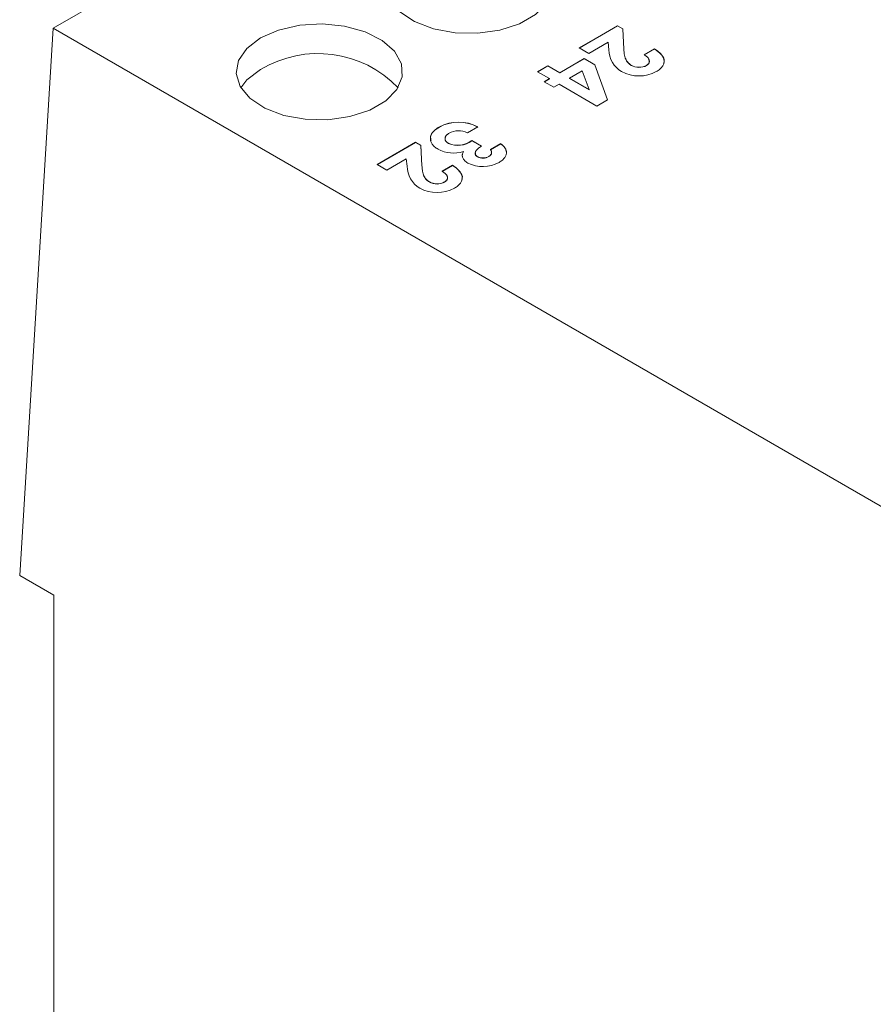
# Model space of a CAD drawing. Units: millimetres. Extents: x 6 to 418, y 7 to 291.
# Drawn here: x 258 to 273, y 240 to 257 of the extents above; entities that cross this region are included whole.
import ezdxf

# ---------------------------------------------------------------- set-up
doc = ezdxf.new("R2010")
doc.units = ezdxf.units.MM

msp = doc.modelspace()

# ---------------------------------------------------------------- linework, layer by layer
at = {"color": 7, "linetype": 'Continuous', "lineweight": 15}
for p, q in [((258.858, 257.209), (280.307, 269.591)), ((258.858, 257.209), (258.281, 247.744)), ((292.116, 238.01), (258.858, 257.209)), ((267.958, 256.87), (268.623, 257.254)), ((267.96, 256.868), (268.623, 257.251)), ((268.623, 257.254), (268.714, 257.201)), ((268.623, 257.251), (268.623, 257.254)), ((268.623, 257.251), (268.714, 257.199)), ((268.714, 257.201), (268.733, 256.849)), ((268.714, 257.199), (268.714, 257.201)), ((268.714, 257.199), (268.733, 256.847)), ((268.46, 256.968), (268.124, 256.774)), ((268.475, 256.839), (268.46, 256.968)), ((268.124, 256.774), (267.958, 256.87)), ((268.733, 256.847), (268.733, 256.849)), ((269.083, 256.752), (269.263, 256.855)), ((269.083, 256.749), (269.263, 256.852)), ((269.263, 256.852), (269.263, 256.855)), ((267.625, 256.441), (268.047, 256.685)), ((267.625, 256.439), (268.047, 256.682)), ((268.047, 256.685), (268.229, 256.58)), ((268.047, 256.682), (268.047, 256.685)), ((268.047, 256.682), (268.229, 256.578)), ((267.241, 256.456), (267.42, 256.56)), ((267.446, 256.338), (267.241, 256.456)), ((267.244, 256.455), (267.42, 256.557)), ((267.42, 256.56), (267.625, 256.441)), ((267.42, 256.557), (267.42, 256.56)), ((267.42, 256.557), (267.625, 256.439)), ((268.012, 256.473), (267.791, 256.345)), ((268.131, 256.149), (268.012, 256.473)), ((268.229, 256.58), (268.451, 255.973)), ((268.229, 256.578), (268.229, 256.58)), ((268.229, 256.578), (268.451, 255.973)), ((268.861, 256.567), (268.861, 256.57)), ((269.124, 256.566), (269.124, 256.568)), ((267.356, 256.286), (267.446, 256.338)), ((267.523, 256.19), (267.356, 256.286)), ((267.359, 256.285), (267.446, 256.335)), ((267.446, 256.335), (267.446, 256.338)), ((267.625, 256.439), (267.625, 256.441)), ((267.791, 256.345), (268.131, 256.149)), ((267.791, 256.343), (267.791, 256.345)), ((267.791, 256.343), (268.131, 256.147)), ((267.612, 256.242), (267.523, 256.19)), ((268.265, 255.865), (267.612, 256.242)), ((268.131, 256.147), (268.131, 256.149)), ((268.451, 255.973), (268.265, 255.865)), ((265.541, 255.501), (265.541, 255.504)), ((266.205, 255.504), (266.026, 255.4)), ((266.103, 255.267), (266.269, 255.171)), ((266.103, 255.265), (266.103, 255.267)), ((266.103, 255.265), (266.269, 255.169)), ((264.465, 254.854), (265.131, 255.238)), ((264.468, 254.852), (265.131, 255.235)), ((265.131, 255.238), (265.221, 255.185)), ((265.131, 255.235), (265.131, 255.238)), ((265.131, 255.235), (265.221, 255.183)), ((265.221, 255.185), (265.24, 254.833)), ((265.221, 255.183), (265.221, 255.185)), ((265.221, 255.183), (265.24, 254.831)), ((265.698, 255.217), (265.698, 255.22)), ((266.423, 255.112), (266.602, 255.216)), ((266.423, 255.109), (266.602, 255.213)), ((266.602, 255.213), (266.602, 255.216)), ((264.967, 254.952), (264.632, 254.758)), ((264.983, 254.823), (264.967, 254.952)), ((266.201, 254.986), (266.201, 254.989)), ((266.395, 254.99), (266.395, 254.993)), ((266.701, 255.067), (266.701, 255.07)), ((264.632, 254.758), (264.465, 254.854)), ((265.24, 254.831), (265.24, 254.833)), ((265.591, 254.736), (265.77, 254.839)), ((265.591, 254.733), (265.77, 254.836)), ((265.77, 254.836), (265.77, 254.839)), ((265.369, 254.551), (265.369, 254.554)), ((265.632, 254.55), (265.632, 254.552)), ((258.281, 247.744), (258.87, 247.404)), ((258.87, 247.404), (258.87, 191.879))]:
    msp.add_line(p, q, dxfattribs=at)
at = {"color": 7, "linetype": 'Continuous', "lineweight": 15, "flags": 128}
for points in [[(265.041, 258.538), (265.353, 258.675), (265.718, 258.758), (266.108, 258.781), (266.494, 258.743), (266.849, 258.646), (267.144, 258.497), (267.359, 258.308), (267.478, 258.092), (267.491, 257.866), (267.398, 257.646), (267.206, 257.448), (266.929, 257.288), (266.587, 257.177), (266.206, 257.124), (265.814, 257.131), (265.44, 257.2), (265.112, 257.324), (264.855, 257.495), (264.686, 257.699), (264.62, 257.922), (264.66, 258.147), (264.804, 258.358), (265.041, 258.538)], [(262.448, 257.042), (262.76, 257.178), (263.125, 257.262), (263.515, 257.285), (263.902, 257.246), (264.256, 257.149), (264.551, 257), (264.766, 256.811), (264.885, 256.595), (264.899, 256.369), (264.806, 256.149), (264.613, 255.952), (264.336, 255.791), (263.994, 255.681), (263.613, 255.627), (263.221, 255.635), (262.848, 255.703), (262.52, 255.827), (262.262, 255.998), (262.094, 256.202), (262.027, 256.425), (262.067, 256.651), (262.211, 256.861), (262.448, 257.042)], [(262.105, 256.182), (262.211, 256.317), (262.448, 256.497)]]:
    msp.add_lwpolyline(points, dxfattribs=at)
at = {"color": 7, "linetype": 'Continuous', "lineweight": 15}
for centre, radius, start, end in [((268.924, 256.845), 0.449, 180.8429, 239.2831), ((263.44, 254.849), 1.923, 43.8484, 121.0356), ((268.994, 257.027), 0.642, 242.2262, 297.7959), ((268.994, 256.808), 0.273, 240.8502, 298.5973), ((268.994, 256.805), 0.273, 240.8502, 298.5973), ((265.873, 254.884), 0.703, 61.7682, 118.1721), ((265.873, 254.881), 0.703, 61.7682, 118.1721), ((265.873, 255.088), 0.348, 63.9303, 117.993), ((265.86, 255.591), 0.405, 246.4485, 306.8656), ((265.86, 255.588), 0.405, 246.4485, 306.8656), ((265.786, 255.624), 0.573, 242.0266, 287.394), ((266.219, 255.039), 0.0555, 159.1694, 250.4672), ((266.295, 255.168), 0.202, 242.2678, 300.0411), ((266.295, 255.165), 0.202, 242.2678, 300.0411), ((265.432, 254.829), 0.449, 180.8429, 239.2831), ((266.294, 255.396), 0.579, 243.2417, 298.8383), ((265.502, 255.011), 0.642, 242.2262, 297.7959), ((265.502, 254.792), 0.273, 240.8502, 298.5973), ((265.502, 254.789), 0.273, 240.8502, 298.5973)]:
    msp.add_arc(centre, radius, start, end, dxfattribs=at)
for points, knots in [([(268.733, 256.849), (268.733, 256.839), (268.734, 256.819), (268.737, 256.791), (268.74, 256.764), (268.745, 256.74), (268.75, 256.717), (268.757, 256.697), (268.764, 256.679), (268.774, 256.658), (268.789, 256.634), (268.81, 256.609), (268.833, 256.588), (268.852, 256.576), (268.861, 256.57)], [0, 0, 0, 0, 0.103844, 0.201115, 0.291116, 0.374348, 0.450707, 0.52004, 0.583258, 0.639578, 0.741537, 0.83506, 0.920873, 1, 1, 1, 1]), ([(268.733, 256.847), (268.733, 256.836), (268.734, 256.817), (268.737, 256.788), (268.74, 256.761), (268.745, 256.737), (268.75, 256.714), (268.757, 256.694), (268.764, 256.676), (268.774, 256.655), (268.789, 256.632), (268.81, 256.607), (268.833, 256.585), (268.852, 256.573), (268.861, 256.567)], [0, 0, 0, 0, 0.103844, 0.201115, 0.291116, 0.374348, 0.450707, 0.52004, 0.583258, 0.639578, 0.741537, 0.83506, 0.920873, 1, 1, 1, 1]), ([(269.263, 256.855), (269.275, 256.847), (269.3, 256.831), (269.333, 256.805), (269.361, 256.779), (269.384, 256.753), (269.403, 256.727), (269.416, 256.701), (269.425, 256.674), (269.429, 256.648), (269.428, 256.621), (269.423, 256.596), (269.413, 256.571), (269.398, 256.547), (269.379, 256.523), (269.355, 256.501), (269.327, 256.479), (269.305, 256.466), (269.293, 256.459)], [0, 0, 0, 0, 0.07494, 0.146428, 0.214753, 0.280422, 0.343604, 0.405543, 0.466199, 0.526538, 0.585902, 0.64409, 0.701613, 0.758754, 0.816629, 0.875655, 0.936624, 1, 1, 1, 1]), ([(269.263, 256.852), (269.306, 256.82), (269.394, 256.756), (269.444, 256.663), (269.423, 256.616), (269.42, 256.608)], [0, 0, 0, 0, 0.46006, 0.917912, 1, 1, 1, 1]), ([(269.124, 256.568), (269.129, 256.571), (269.138, 256.577), (269.149, 256.586), (269.159, 256.596), (269.166, 256.606), (269.171, 256.617), (269.174, 256.628), (269.174, 256.64), (269.173, 256.652), (269.17, 256.665), (269.164, 256.677), (269.156, 256.69), (269.146, 256.702), (269.134, 256.715), (269.119, 256.727), (269.102, 256.74), (269.09, 256.748), (269.083, 256.752)], [0, 0, 0, 0, 0.056467, 0.111164, 0.164937, 0.218322, 0.272393, 0.327976, 0.385291, 0.444903, 0.506844, 0.569488, 0.634153, 0.700976, 0.770897, 0.843626, 0.91966, 1, 1, 1, 1]), ([(269.124, 256.566), (269.145, 256.582), (269.182, 256.612), (269.171, 256.648), (269.166, 256.664)], [0, 0, 0, 0, 0.537663, 1, 1, 1, 1]), ([(265.518, 255.118), (265.507, 255.124), (265.486, 255.137), (265.458, 255.158), (265.435, 255.181), (265.416, 255.204), (265.402, 255.228), (265.392, 255.253), (265.386, 255.279), (265.385, 255.306), (265.388, 255.334), (265.396, 255.36), (265.409, 255.386), (265.426, 255.411), (265.448, 255.436), (265.474, 255.459), (265.505, 255.482), (265.528, 255.497), (265.541, 255.504)], [0, 0, 0, 0, 0.062826, 0.123932, 0.183528, 0.242244, 0.301247, 0.361033, 0.421907, 0.484752, 0.547981, 0.610385, 0.672513, 0.73481, 0.797933, 0.862964, 0.930014, 1, 1, 1, 1]), ([(265.4, 255.271), (265.394, 255.293), (265.38, 255.346), (265.434, 255.429), (265.505, 255.477), (265.541, 255.501)], [0, 0, 0, 0, 0.256871, 0.628135, 1, 1, 1, 1]), ([(265.645, 255.313), (265.643, 255.307), (265.635, 255.286), (265.652, 255.251), (265.683, 255.228), (265.698, 255.217)], [0, 0, 0, 0, 0.182239, 0.591118, 1, 1, 1, 1]), ([(265.71, 255.395), (265.704, 255.392), (265.694, 255.385), (265.68, 255.375), (265.668, 255.364), (265.658, 255.353), (265.65, 255.342), (265.645, 255.33), (265.641, 255.318), (265.639, 255.306), (265.64, 255.293), (265.642, 255.281), (265.646, 255.27), (265.653, 255.259), (265.661, 255.248), (265.672, 255.238), (265.684, 255.229), (265.693, 255.223), (265.698, 255.22)], [0, 0, 0, 0, 0.069385, 0.135909, 0.20097, 0.264114, 0.326642, 0.389125, 0.451475, 0.514906, 0.577534, 0.639377, 0.698709, 0.758118, 0.817078, 0.876446, 0.937294, 1, 1, 1, 1]), ([(266.269, 255.171), (266.258, 255.164), (266.238, 255.15), (266.212, 255.13), (266.191, 255.111), (266.177, 255.094), (266.168, 255.079), (266.163, 255.064), (266.16, 255.049), (266.162, 255.035), (266.167, 255.022), (266.175, 255.01), (266.186, 254.998), (266.196, 254.992), (266.201, 254.989)], [0, 0, 0, 0, 0.141667, 0.26503, 0.369961, 0.458654, 0.536603, 0.609776, 0.680586, 0.74908, 0.815679, 0.878103, 0.9396, 1, 1, 1, 1]), ([(266.395, 254.993), (266.402, 254.997), (266.414, 255.005), (266.428, 255.018), (266.438, 255.033), (266.443, 255.049), (266.445, 255.065), (266.442, 255.082), (266.435, 255.097), (266.427, 255.107), (266.423, 255.112)], [0, 0, 0, 0, 0.123555, 0.245171, 0.367362, 0.49376, 0.621427, 0.745936, 0.87222, 1, 1, 1, 1]), ([(266.602, 255.216), (266.609, 255.21), (266.624, 255.198), (266.644, 255.18), (266.661, 255.162), (266.675, 255.144), (266.686, 255.125), (266.694, 255.107), (266.699, 255.088), (266.701, 255.076), (266.701, 255.07)], [0, 0, 0, 0, 0.138934, 0.272371, 0.400702, 0.524915, 0.646775, 0.765706, 0.883115, 1, 1, 1, 1]), ([(266.602, 255.213), (266.609, 255.207), (266.624, 255.195), (266.644, 255.177), (266.661, 255.159), (266.675, 255.141), (266.686, 255.123), (266.694, 255.104), (266.699, 255.086), (266.701, 255.073), (266.701, 255.067)], [0, 0, 0, 0, 0.138934, 0.272371, 0.400702, 0.524915, 0.646775, 0.765706, 0.883115, 1, 1, 1, 1]), ([(265.944, 254.978), (265.943, 254.979), (265.926, 255.01), (265.942, 255.043), (265.957, 255.074)], [0, 0, 0, 0, 0.040114, 1, 1, 1, 1]), ([(266.033, 254.879), (266.023, 254.886), (266.002, 254.898), (265.978, 254.92), (265.958, 254.944), (265.945, 254.969), (265.938, 254.995), (265.938, 255.022), (265.944, 255.049), (265.953, 255.068), (265.957, 255.077)], [0, 0, 0, 0, 0.124101, 0.244316, 0.364466, 0.485854, 0.608915, 0.734301, 0.863943, 1, 1, 1, 1]), ([(266.395, 254.99), (266.408, 255), (266.434, 255.018), (266.449, 255.048), (266.441, 255.065), (266.438, 255.069)], [0, 0, 0, 0, 0.413954, 0.828163, 1, 1, 1, 1]), ([(266.701, 255.07), (266.701, 255.061), (266.701, 255.044), (266.696, 255.02), (266.687, 254.995), (266.672, 254.972), (266.654, 254.95), (266.631, 254.929), (266.605, 254.908), (266.584, 254.895), (266.573, 254.889)], [0, 0, 0, 0, 0.127407, 0.251106, 0.372908, 0.494496, 0.616171, 0.740563, 0.867605, 1, 1, 1, 1]), ([(265.24, 254.833), (265.241, 254.823), (265.242, 254.803), (265.245, 254.775), (265.248, 254.748), (265.253, 254.723), (265.258, 254.701), (265.264, 254.681), (265.271, 254.663), (265.281, 254.642), (265.297, 254.618), (265.317, 254.593), (265.341, 254.572), (265.36, 254.559), (265.369, 254.554)], [0, 0, 0, 0, 0.103844, 0.201115, 0.291116, 0.374348, 0.450707, 0.52004, 0.583258, 0.639578, 0.741537, 0.83506, 0.920873, 1, 1, 1, 1]), ([(265.24, 254.831), (265.241, 254.82), (265.242, 254.8), (265.245, 254.772), (265.248, 254.745), (265.253, 254.721), (265.258, 254.698), (265.264, 254.678), (265.271, 254.66), (265.281, 254.639), (265.297, 254.616), (265.317, 254.59), (265.341, 254.569), (265.36, 254.557), (265.369, 254.551)], [0, 0, 0, 0, 0.103844, 0.201115, 0.291116, 0.374348, 0.450707, 0.52004, 0.583258, 0.639578, 0.741537, 0.83506, 0.920873, 1, 1, 1, 1]), ([(265.77, 254.839), (265.783, 254.831), (265.808, 254.814), (265.84, 254.789), (265.869, 254.763), (265.892, 254.737), (265.91, 254.711), (265.924, 254.685), (265.933, 254.658), (265.936, 254.632), (265.936, 254.605), (265.931, 254.58), (265.92, 254.555), (265.906, 254.531), (265.887, 254.507), (265.862, 254.485), (265.834, 254.463), (265.812, 254.45), (265.801, 254.443)], [0, 0, 0, 0, 0.07494, 0.146428, 0.214753, 0.280422, 0.343604, 0.405543, 0.466199, 0.526538, 0.585902, 0.64409, 0.701613, 0.758754, 0.816629, 0.875655, 0.936624, 1, 1, 1, 1]), ([(265.77, 254.836), (265.814, 254.804), (265.902, 254.74), (265.952, 254.647), (265.93, 254.6), (265.927, 254.592)], [0, 0, 0, 0, 0.46006, 0.917912, 1, 1, 1, 1]), ([(265.632, 254.552), (265.637, 254.555), (265.646, 254.561), (265.657, 254.57), (265.666, 254.58), (265.674, 254.59), (265.679, 254.601), (265.681, 254.612), (265.682, 254.624), (265.681, 254.636), (265.678, 254.649), (265.672, 254.661), (265.664, 254.674), (265.654, 254.686), (265.641, 254.699), (265.627, 254.711), (265.61, 254.724), (265.598, 254.731), (265.591, 254.736)], [0, 0, 0, 0, 0.056467, 0.111164, 0.164937, 0.218322, 0.272393, 0.327976, 0.385291, 0.444903, 0.506844, 0.569488, 0.634153, 0.700976, 0.770897, 0.843626, 0.91966, 1, 1, 1, 1]), ([(265.632, 254.55), (265.652, 254.566), (265.69, 254.596), (265.679, 254.632), (265.674, 254.648)], [0, 0, 0, 0, 0.537663, 1, 1, 1, 1])]:
    msp.add_open_spline(points, degree=3, knots=knots, dxfattribs=at)

doc.saveas('drawing.dxf')
